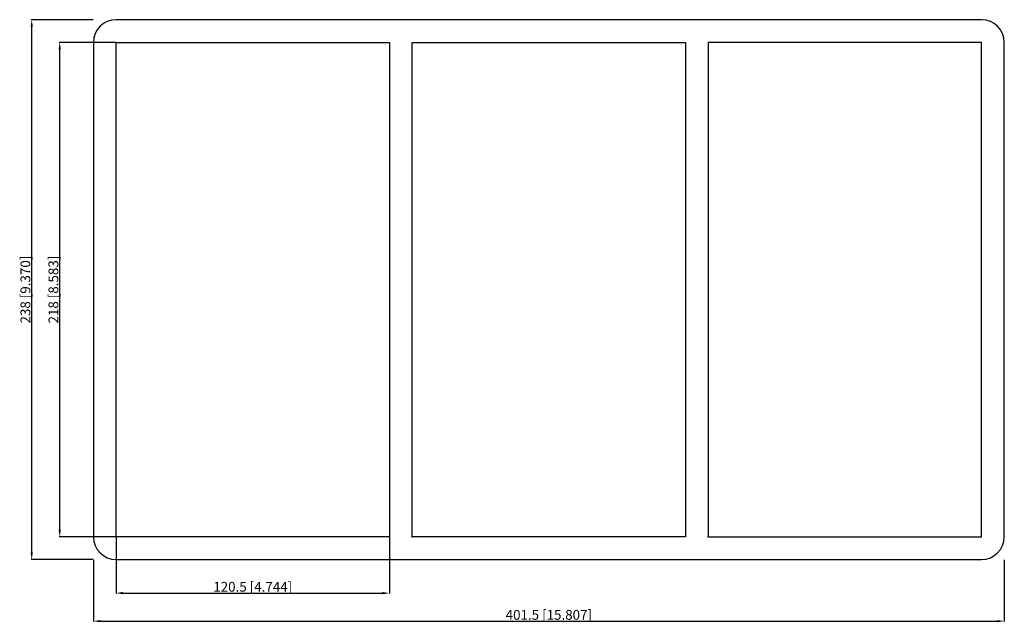
# Model space of a CAD drawing. Units: millimetres. Extents: x -233 to 201, y -147 to 119.
import ezdxf

# ---------------------------------------------------------------- set-up
doc = ezdxf.new("R2010")
doc.units = ezdxf.units.MM
doc.layers.get('0').update_dxf_attribs({"lineweight": 30})
doc.layers.add('DIM', color=3, linetype='Continuous', lineweight=25)

# ---------------------------------------------------------------- blocks, each defined once
blk = doc.blocks.new('info')
blk.add_point((0, 0))
at = {"flags": 1}
for tag, p in [('BRD', (9.47, 2.89, 0)), ('HJD', (9.47, -5.44, 0))]:
    blk.add_attdef(tag, p, '', height=5, dxfattribs=at)
blk = doc.blocks.new('SBTB6X3')
for p, q in [((190.75, 119), (-190.75, 119)), ((-200.75, 109), (-200.75, -109)), ((-190.75, 109), (-70.25, 109)), ((-190.75, -109), (-190.75, 109)), ((-70.25, 109), (-70.25, -109)), ((-60.25, -109), (-60.25, 109)), ((-60.25, 109), (60.25, 109)), ((60.25, 109), (60.25, -109)), ((190.75, 109), (70.25, 109)), ((70.25, 109), (70.25, -109)), ((190.75, -109), (190.75, 109)), ((200.75, -109), (200.75, 109)), ((-70.25, -109), (-190.75, -109)), ((60.25, -109), (-60.25, -109)), ((70.25, -109), (190.75, -109)), ((-190.75, -119), (190.75, -119))]:
    blk.add_line(p, q)
for centre, start, end in [((-190.75, 109), 90, 180), ((190.75, 109), 0, 90), ((-190.75, -109), 180, 270), ((190.75, -109), 270, 0)]:
    blk.add_arc(centre, 10, start, end)
at = {"layer": 'DIM'}
for p, q in [((-200.83, 119), (-228.15, 119)), ((-227.93, -115.91), (-227.93, 115.91)), ((-190.83, 109), (-215.8, 109)), ((-215.57, -105.91), (-215.57, 105.91)), ((-190.83, -109), (-215.8, -109)), ((-190.75, -109.08), (-190.75, -134.05)), ((-70.25, -109.08), (-70.25, -134.05)), ((-200.83, -119), (-228.15, -119)), ((-200.75, -119.08), (-200.75, -146.4)), ((200.75, -119.08), (200.75, -146.4)), ((-187.66, -133.82), (-73.34, -133.82)), ((-197.66, -146.18), (197.66, -146.18))]:
    blk.add_line(p, q, dxfattribs=at)
for points in [[(-228.44, 115.91), (-227.41, 115.91), (-227.93, 119)], [(-216.09, 105.91), (-215.06, 105.91), (-215.57, 109)], [(-216.09, -105.91), (-215.06, -105.91), (-215.57, -109)], [(-228.44, -115.91), (-227.41, -115.91), (-227.93, -119)], [(-187.66, -133.31), (-187.66, -134.34), (-190.75, -133.82)], [(-73.34, -133.31), (-73.34, -134.34), (-70.25, -133.82)], [(-197.66, -145.66), (-197.66, -146.69), (-200.75, -146.18)], [(197.66, -145.66), (197.66, -146.69), (200.75, -146.18)]]:
    blk.add_solid(points, dxfattribs=at)
for p in [(-190.75, -109), (-60.25, -109), (70.25, -109)]:
    blk.add_blockref('info', p)
at = {"layer": 'DIM', "color": 2, "char_height": 4.3238, "attachment_point": 5, "rotation": 90}
for s, insert in [('\\A1;238 [9.370]', (-230.71, 0)), ('\\A1;218 [8.583]', (-218.35, 0))]:
    blk.add_mtext(s, dxfattribs=dict(at, insert=insert))
at = {"layer": 'DIM', "color": 2, "char_height": 4.3238, "attachment_point": 5}
for s, insert in [('\\A1;120.5 [4.744]', (-130.5, -131.04)), ('\\A1;401.5 [15.807]', (0, -143.4))]:
    blk.add_mtext(s, dxfattribs=dict(at, insert=insert))

msp = doc.modelspace()

# ---------------------------------------------------------------- block references
msp.add_blockref('SBTB6X3', (0, 0))

doc.saveas('drawing.dxf')
